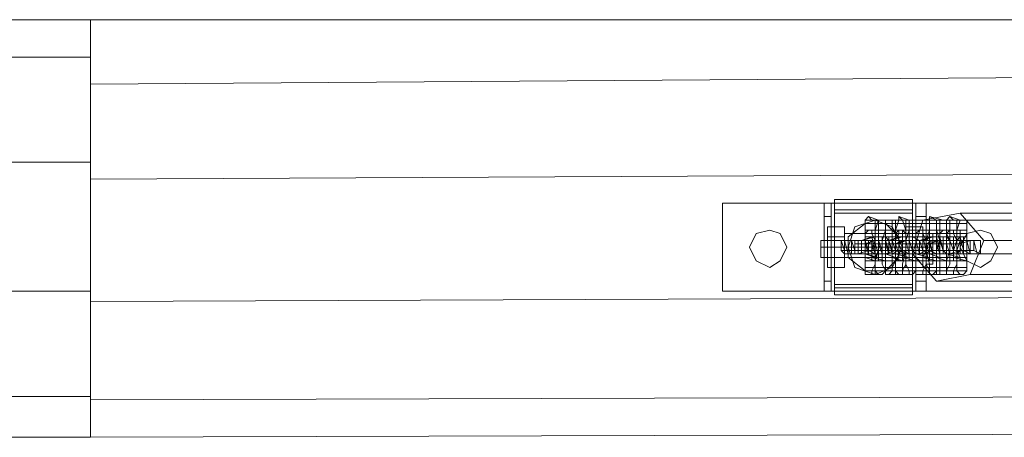
# Model space of a CAD drawing. Units: millimetres. Extents: x 3354 to 11849, y 1286 to 13682.
# Drawn here: x 8211 to 8539, y 5223 to 5362 of the extents above; entities that cross this region are included whole.
import ezdxf

# ---------------------------------------------------------------- set-up
doc = ezdxf.new("R2010")
doc.units = ezdxf.units.MM
for name, color, linetype, lineweight in [('dæk', 251, 'Continuous', 9), ('kæde', 253, 'Continuous', 5), ('matr', 32, 'Continuous', 9), ('ophæng', 252, 'Continuous', 13), ('robinia', 32, 'Continuous', 9)]:
    doc.layers.add(name, color=color, linetype=linetype, lineweight=lineweight)

msp = doc.modelspace()

# ---------------------------------------------------------------- linework, layer by layer
at = {"layer": 'dæk'}
for points in [[(8508.34, 5283.86), (8516.25, 5274.82), (8527.55, 5277.08), (8532.08, 5288.39), (8524.16, 5297.43), (8511.73, 5295.17), (8508.34, 5283.86)], [(8601.04, 5283.86), (8608.95, 5274.82), (8620.25, 5277.08), (8624.78, 5288.39), (8616.86, 5297.43), (8604.43, 5295.17), (8601.04, 5283.86), (8508.34, 5283.86)], [(8604.43, 5295.17), (8511.73, 5295.17), (8508.34, 5283.86), (8601.04, 5283.86)], [(8616.86, 5297.43), (8524.16, 5297.43), (8511.73, 5295.17), (8604.43, 5295.17)], [(8624.78, 5288.39), (8532.08, 5288.39), (8524.16, 5297.43), (8616.86, 5297.43)], [(8620.25, 5277.08), (8527.55, 5277.08), (8532.08, 5288.39), (8624.78, 5288.39)], [(8508.34, 5283.86), (8516.25, 5274.82), (8608.95, 5274.82), (8601.04, 5283.86), (8508.34, 5283.86)], [(8608.95, 5274.82), (8516.25, 5274.82), (8527.55, 5277.08), (8620.25, 5277.08)]]:
    msp.add_lwpolyline(points, close=True, dxfattribs=at)
at = {"layer": 'kæde', "flags": 128}
for points in [[(8492.51, 5288.39), (8492.51, 5291.78), (8492.51, 5295.17), (8493.64, 5296.3)], [(8492.51, 5288.39), (8495.9, 5288.39), (8495.9, 5291.78), (8497.03, 5295.17), (8492.51, 5295.17)], [(8492.51, 5295.17), (8497.03, 5295.17), (8497.03, 5294.04), (8497.03, 5291.78), (8497.03, 5288.39), (8497.03, 5285), (8495.9, 5282.73), (8495.9, 5281.6)], [(8492.51, 5288.39), (8492.51, 5291.78), (8492.51, 5294.04), (8492.51, 5295.17), (8495.9, 5295.17), (8495.9, 5294.04), (8495.9, 5291.78), (8495.9, 5288.39), (8495.9, 5285), (8495.9, 5281.6), (8495.9, 5279.34), (8495.9, 5278.21), (8495.9, 5277.08)], [(8492.51, 5288.39), (8492.51, 5291.78), (8492.51, 5294.04), (8492.51, 5295.17), (8497.03, 5295.17), (8495.9, 5295.17)], [(8499.29, 5295.17), (8497.03, 5295.17), (8493.64, 5296.3), (8494.77, 5295.17), (8495.9, 5295.17), (8495.9, 5291.78), (8495.9, 5288.39)], [(8499.29, 5295.17), (8499.29, 5291.78), (8499.29, 5288.39), (8499.29, 5285), (8494.77, 5285), (8495.9, 5288.39)], [(8499.29, 5295.17), (8495.9, 5295.17)], [(8502.68, 5288.39), (8498.16, 5288.39), (8499.29, 5291.78), (8499.29, 5295.17), (8501.55, 5295.17), (8501.55, 5291.78), (8501.55, 5288.39), (8504.94, 5288.39)], [(8503.81, 5295.17), (8499.29, 5295.17), (8502.68, 5295.17)], [(8501.55, 5295.17), (8504.94, 5295.17), (8506.08, 5291.78), (8506.08, 5288.39), (8506.08, 5285), (8501.55, 5285), (8504.94, 5285), (8504.94, 5281.6), (8501.55, 5281.6), (8499.29, 5281.6)], [(8502.68, 5288.39), (8502.68, 5291.78), (8503.81, 5295.17), (8503.81, 5296.3)], [(8502.68, 5288.39), (8506.08, 5288.39), (8507.21, 5291.78), (8507.21, 5295.17), (8503.81, 5295.17)], [(8502.68, 5288.39), (8502.68, 5291.78), (8502.68, 5295.17), (8503.81, 5295.17), (8504.94, 5295.17)], [(8509.47, 5295.17), (8507.21, 5295.17), (8503.81, 5296.3), (8504.94, 5295.17), (8506.08, 5295.17), (8506.08, 5291.78), (8506.08, 5288.39)], [(8509.47, 5295.17), (8509.47, 5291.78), (8509.47, 5288.39), (8509.47, 5285), (8509.47, 5280.47), (8509.47, 5278.21), (8508.34, 5277.08), (8507.21, 5277.08), (8503.81, 5277.08), (8504.94, 5277.08), (8508.34, 5277.08)], [(8509.47, 5295.17), (8506.08, 5295.17)], [(8509.47, 5288.39), (8509.47, 5291.78), (8509.47, 5295.17), (8510.6, 5295.17), (8511.73, 5295.17), (8512.86, 5295.17), (8512.86, 5291.78), (8512.86, 5288.39)], [(8516.25, 5295.17), (8516.25, 5291.78), (8516.25, 5288.39), (8516.25, 5285), (8516.25, 5280.47), (8516.25, 5278.21), (8515.12, 5277.08), (8513.99, 5277.08), (8509.47, 5277.08), (8511.73, 5277.08), (8515.12, 5277.08)], [(8509.47, 5288.39), (8512.86, 5288.39), (8513.99, 5291.78), (8513.99, 5295.17)], [(8513.99, 5295.17), (8518.51, 5295.17), (8517.38, 5295.17), (8517.38, 5291.78), (8517.38, 5288.39), (8517.38, 5285), (8517.38, 5282.73), (8517.38, 5281.6), (8519.64, 5281.6), (8520.77, 5285), (8520.77, 5288.39), (8519.64, 5290.65), (8519.64, 5291.78), (8518.51, 5291.78), (8517.38, 5290.65), (8517.38, 5288.39), (8517.38, 5285), (8517.38, 5280.47), (8517.38, 5278.21), (8517.38, 5277.08), (8513.99, 5277.08), (8513.99, 5278.21), (8513.99, 5280.47), (8512.86, 5285), (8517.38, 5285), (8513.99, 5285), (8513.99, 5288.39), (8513.99, 5290.65), (8513.99, 5291.78), (8518.51, 5291.78), (8513.99, 5291.78), (8516.25, 5291.78), (8519.64, 5291.78), (8516.25, 5291.78), (8520.77, 5291.78)], [(8516.25, 5295.17), (8512.86, 5295.17)], [(8513.99, 5288.39), (8513.99, 5291.78), (8513.99, 5295.17), (8513.99, 5296.3)], [(8516.25, 5295.17), (8519.64, 5295.17), (8520.77, 5295.17), (8520.77, 5291.78), (8520.77, 5288.39), (8520.77, 5285), (8520.77, 5280.47), (8519.64, 5278.21), (8519.64, 5277.08), (8517.38, 5277.08), (8513.99, 5277.08), (8516.25, 5277.08), (8519.64, 5277.08)], [(8513.99, 5295.17), (8516.25, 5295.17)], [(8516.25, 5295.17), (8516.25, 5291.78), (8517.38, 5288.39)], [(8520.77, 5295.17), (8516.25, 5295.17)], [(8520.77, 5296.3), (8519.64, 5295.17), (8519.64, 5291.78), (8519.64, 5288.39), (8524.16, 5288.39), (8523.03, 5285), (8519.64, 5285), (8519.64, 5288.39), (8523.03, 5288.39), (8526.42, 5288.39), (8526.42, 5285), (8523.03, 5285), (8523.03, 5280.47), (8521.9, 5278.21), (8521.9, 5277.08)], [(8519.64, 5295.17), (8524.16, 5295.17), (8523.03, 5291.78), (8523.03, 5288.39), (8519.64, 5288.39), (8524.16, 5288.39), (8524.16, 5290.65), (8524.16, 5291.78), (8520.77, 5291.78), (8521.9, 5291.78), (8521.9, 5290.65), (8523.03, 5288.39), (8523.03, 5285), (8524.16, 5282.73), (8524.16, 5281.6)], [(8521.9, 5295.17), (8526.42, 5295.17), (8526.42, 5291.78), (8526.42, 5288.39), (8526.42, 5285), (8521.9, 5285), (8523.03, 5288.39), (8523.03, 5291.78), (8523.03, 5295.17), (8521.9, 5295.17), (8520.77, 5296.3), (8524.16, 5295.17), (8526.42, 5295.17)], [(8497.03, 5294.04), (8492.51, 5294.04)], [(8497.03, 5294.04), (8492.51, 5294.04), (8495.9, 5294.04)], [(8499.29, 5294.04), (8495.9, 5294.04)], [(8502.68, 5294.04), (8499.29, 5294.04)], [(8506.08, 5294.04), (8501.55, 5294.04)], [(8507.21, 5294.04), (8502.68, 5294.04)], [(8509.47, 5294.04), (8506.08, 5294.04)], [(8513.99, 5294.04), (8509.47, 5294.04)], [(8516.25, 5294.04), (8512.86, 5294.04)], [(8517.38, 5294.04), (8513.99, 5294.04)], [(8520.77, 5294.04), (8516.25, 5294.04)], [(8524.16, 5294.04), (8519.64, 5294.04)], [(8526.42, 5294.04), (8523.03, 5294.04)], [(8485.73, 5288.39), (8487.99, 5288.39), (8490.25, 5288.39), (8493.64, 5288.39), (8497.03, 5288.39), (8499.29, 5288.39), (8501.55, 5288.39), (8503.81, 5289.52)], [(8495.9, 5289.52), (8497.03, 5289.52), (8498.16, 5289.52), (8499.29, 5289.52), (8500.42, 5288.39), (8499.29, 5288.39), (8498.16, 5288.39), (8497.03, 5288.39), (8492.51, 5288.39), (8491.38, 5288.39), (8490.25, 5288.39), (8489.12, 5288.39), (8487.99, 5288.39), (8489.12, 5288.39), (8490.25, 5288.39), (8491.38, 5288.39), (8495.9, 5289.52), (8495.9, 5285), (8498.16, 5285), (8500.42, 5285), (8502.68, 5285), (8502.68, 5289.52), (8500.42, 5289.52), (8498.16, 5289.52), (8494.77, 5289.52), (8495.9, 5285), (8491.38, 5285), (8490.25, 5285), (8489.12, 5285), (8489.12, 5288.39), (8489.12, 5285), (8489.12, 5288.39), (8489.12, 5285), (8487.99, 5288.39), (8487.99, 5283.86)], [(8499.29, 5289.52), (8499.29, 5285), (8497.03, 5285), (8495.9, 5285), (8491.38, 5285)], [(8494.77, 5289.52), (8491.38, 5288.39)], [(8497.03, 5285), (8497.03, 5282.73), (8497.03, 5281.6), (8498.16, 5281.6), (8499.29, 5281.6), (8499.29, 5285), (8499.29, 5288.39), (8499.29, 5290.65), (8499.29, 5291.78), (8497.03, 5291.78), (8497.03, 5290.65), (8497.03, 5288.39), (8497.03, 5285), (8492.51, 5285), (8492.51, 5280.47), (8492.51, 5278.21), (8492.51, 5277.08), (8497.03, 5277.08), (8495.9, 5278.21), (8495.9, 5280.47), (8495.9, 5285), (8499.29, 5285), (8494.77, 5285), (8494.77, 5282.73), (8494.77, 5281.6), (8499.29, 5281.6), (8494.77, 5282.73), (8499.29, 5282.73)], [(8499.29, 5291.78), (8494.77, 5291.78), (8494.77, 5290.65), (8495.9, 5288.39), (8495.9, 5285), (8492.51, 5285), (8492.51, 5288.39)], [(8492.51, 5288.39), (8492.51, 5290.65), (8493.64, 5291.78)], [(8499.29, 5291.78), (8495.9, 5291.78), (8492.51, 5291.78)], [(8497.03, 5291.78), (8492.51, 5291.78)], [(8492.51, 5291.78), (8492.51, 5290.65), (8492.51, 5288.39)], [(8492.51, 5288.39), (8492.51, 5290.65), (8492.51, 5291.78)], [(8497.03, 5290.65), (8492.51, 5290.65)], [(8497.03, 5290.65), (8492.51, 5290.65), (8495.9, 5290.65)], [(8497.03, 5289.52), (8492.51, 5289.52)], [(8497.03, 5289.52), (8492.51, 5289.52), (8495.9, 5289.52)], [(8493.64, 5291.78), (8494.77, 5291.78)], [(8503.81, 5289.52), (8500.42, 5288.39), (8497.03, 5288.39), (8495.9, 5288.39), (8494.77, 5288.39), (8493.64, 5288.39), (8495.9, 5288.39)], [(8499.29, 5290.65), (8494.77, 5290.65)], [(8499.29, 5289.52), (8494.77, 5289.52)], [(8495.9, 5288.39), (8497.03, 5288.39), (8498.16, 5288.39), (8500.42, 5288.39), (8503.81, 5288.39), (8507.21, 5288.39), (8510.6, 5288.39), (8512.86, 5288.39), (8513.99, 5289.52)], [(8497.03, 5289.52), (8497.03, 5285)], [(8504.94, 5289.52), (8506.08, 5289.52), (8507.21, 5289.52), (8508.34, 5289.52), (8510.6, 5288.39), (8509.47, 5288.39), (8507.21, 5288.39), (8503.81, 5288.39), (8501.55, 5288.39), (8500.42, 5288.39), (8499.29, 5288.39), (8498.16, 5288.39), (8499.29, 5288.39), (8500.42, 5288.39), (8504.94, 5289.52), (8504.94, 5285), (8500.42, 5285), (8501.55, 5285), (8503.81, 5285), (8503.81, 5288.39), (8503.81, 5285), (8507.21, 5285), (8509.47, 5285), (8511.73, 5285), (8512.86, 5285), (8511.73, 5289.52), (8509.47, 5289.52), (8507.21, 5289.52), (8503.81, 5289.52), (8503.81, 5285), (8507.21, 5285), (8507.21, 5288.39), (8508.34, 5285), (8508.34, 5289.52), (8508.34, 5285), (8508.34, 5289.52)], [(8499.29, 5291.78), (8501.55, 5291.78)], [(8502.68, 5290.65), (8499.29, 5290.65)], [(8500.42, 5289.52), (8500.42, 5285), (8499.29, 5288.39), (8499.29, 5285), (8500.42, 5285), (8500.42, 5288.39)], [(8502.68, 5289.52), (8499.29, 5289.52)], [(8506.08, 5288.39), (8501.55, 5288.39), (8501.55, 5285), (8504.94, 5285), (8504.94, 5288.39), (8504.94, 5290.65), (8504.94, 5291.78)], [(8503.81, 5291.78), (8504.94, 5291.78), (8501.55, 5291.78), (8501.55, 5290.65), (8501.55, 5288.39), (8501.55, 5285), (8501.55, 5282.73), (8501.55, 5281.6)], [(8506.08, 5291.78), (8501.55, 5291.78)], [(8504.94, 5290.65), (8501.55, 5290.65)], [(8504.94, 5289.52), (8501.55, 5289.52)], [(8507.21, 5285), (8507.21, 5282.73), (8507.21, 5281.6), (8509.47, 5281.6), (8509.47, 5285), (8509.47, 5288.39), (8509.47, 5290.65), (8509.47, 5291.78), (8507.21, 5291.78), (8507.21, 5290.65), (8507.21, 5288.39), (8507.21, 5285), (8502.68, 5285), (8502.68, 5280.47), (8502.68, 5278.21), (8503.81, 5277.08), (8507.21, 5277.08), (8507.21, 5278.21), (8506.08, 5280.47), (8506.08, 5285), (8509.47, 5285), (8506.08, 5285), (8509.47, 5285), (8506.08, 5285), (8502.68, 5285), (8502.68, 5288.39), (8503.81, 5290.65), (8503.81, 5291.78), (8507.21, 5291.78), (8502.68, 5291.78)], [(8503.81, 5289.52), (8502.68, 5289.52)], [(8507.21, 5289.52), (8502.68, 5289.52)], [(8507.21, 5291.78), (8503.81, 5291.78), (8504.94, 5291.78)], [(8507.21, 5290.65), (8503.81, 5290.65)], [(8509.47, 5291.78), (8504.94, 5291.78), (8506.08, 5290.65), (8506.08, 5288.39)], [(8511.73, 5283.86), (8511.73, 5288.39), (8511.73, 5285), (8511.73, 5288.39), (8509.47, 5288.39), (8508.34, 5288.39), (8508.34, 5285), (8508.34, 5288.39), (8508.34, 5285), (8509.47, 5285), (8511.73, 5285), (8515.12, 5285), (8515.12, 5289.52), (8515.12, 5285), (8511.73, 5283.86), (8509.47, 5283.86), (8507.21, 5283.86), (8507.21, 5288.39), (8509.47, 5288.39), (8511.73, 5288.39), (8515.12, 5288.39), (8515.12, 5285), (8518.51, 5285), (8520.77, 5285), (8521.9, 5285), (8523.03, 5285), (8523.03, 5289.52), (8521.9, 5289.52), (8520.77, 5289.52), (8517.38, 5289.52), (8515.12, 5289.52), (8511.73, 5288.39), (8511.73, 5285), (8508.34, 5285), (8506.08, 5285), (8504.94, 5285), (8507.21, 5283.86), (8507.21, 5288.39), (8507.21, 5283.86)], [(8509.47, 5291.78), (8506.08, 5291.78)], [(8509.47, 5290.65), (8506.08, 5290.65)], [(8509.47, 5289.52), (8506.08, 5289.52)], [(8506.08, 5289.52), (8506.08, 5285)], [(8513.99, 5285), (8513.99, 5282.73), (8513.99, 5281.6), (8515.12, 5281.6), (8516.25, 5281.6), (8516.25, 5285), (8516.25, 5288.39), (8516.25, 5290.65), (8516.25, 5291.78), (8513.99, 5291.78), (8513.99, 5290.65), (8513.99, 5288.39), (8513.99, 5285), (8509.47, 5285), (8509.47, 5280.47), (8509.47, 5278.21), (8509.47, 5277.08), (8513.99, 5277.08), (8513.99, 5278.21), (8512.86, 5280.47), (8512.86, 5285), (8516.25, 5285), (8512.86, 5285), (8516.25, 5285), (8512.86, 5285), (8509.47, 5285), (8509.47, 5288.39), (8509.47, 5290.65), (8510.6, 5291.78), (8513.99, 5291.78), (8510.6, 5291.78), (8511.73, 5291.78), (8516.25, 5291.78), (8511.73, 5291.78), (8516.25, 5291.78), (8512.86, 5291.78), (8509.47, 5291.78)], [(8513.99, 5290.65), (8509.47, 5290.65)], [(8509.47, 5288.39), (8509.47, 5285), (8509.47, 5289.52)], [(8513.99, 5289.52), (8509.47, 5289.52)], [(8518.51, 5285), (8519.64, 5285), (8520.77, 5285), (8520.77, 5288.39), (8519.64, 5289.52), (8519.64, 5285), (8518.51, 5285), (8517.38, 5285), (8515.12, 5285), (8511.73, 5285), (8510.6, 5288.39)], [(8519.64, 5288.39), (8519.64, 5285), (8519.64, 5289.52), (8518.51, 5289.52), (8517.38, 5289.52), (8515.12, 5289.52), (8510.6, 5288.39)], [(8511.73, 5291.78), (8511.73, 5290.65), (8512.86, 5288.39)], [(8516.25, 5290.65), (8511.73, 5290.65)], [(8513.99, 5289.52), (8511.73, 5289.52)], [(8512.86, 5288.39), (8512.86, 5285), (8511.73, 5289.52), (8511.73, 5285)], [(8516.25, 5289.52), (8512.86, 5289.52)], [(8517.38, 5291.78), (8513.99, 5291.78)], [(8517.38, 5290.65), (8513.99, 5290.65)], [(8517.38, 5289.52), (8513.99, 5289.52)], [(8523.03, 5288.39), (8523.03, 5285), (8523.03, 5289.52), (8525.29, 5289.52), (8524.16, 5289.52), (8523.03, 5288.39), (8520.77, 5288.39), (8518.51, 5288.39), (8515.12, 5288.39)], [(8519.64, 5291.78), (8516.25, 5291.78), (8516.25, 5290.65), (8516.25, 5288.39), (8516.25, 5285)], [(8519.64, 5290.65), (8516.25, 5290.65)], [(8520.77, 5289.52), (8516.25, 5289.52)], [(8516.25, 5289.52), (8517.38, 5285)], [(8518.51, 5289.52), (8518.51, 5285)], [(8519.64, 5291.78), (8523.03, 5291.78), (8526.42, 5291.78), (8521.9, 5291.78), (8526.42, 5291.78), (8526.42, 5290.65), (8526.42, 5288.39), (8523.03, 5288.39), (8523.03, 5285), (8519.64, 5285), (8519.64, 5280.47), (8519.64, 5278.21), (8519.64, 5277.08), (8524.16, 5277.08), (8523.03, 5278.21), (8523.03, 5280.47), (8523.03, 5285), (8526.42, 5285), (8521.9, 5285), (8521.9, 5282.73), (8521.9, 5281.6), (8526.42, 5281.6), (8521.9, 5282.73), (8526.42, 5282.73)], [(8525.29, 5277.08), (8521.9, 5277.08), (8519.64, 5277.08), (8524.16, 5277.08), (8525.29, 5277.08), (8526.42, 5278.21), (8526.42, 5280.47), (8526.42, 5285), (8526.42, 5281.6), (8525.29, 5281.6), (8524.16, 5281.6), (8519.64, 5281.6), (8519.64, 5282.73), (8519.64, 5285), (8519.64, 5288.39), (8519.64, 5290.65), (8520.77, 5291.78), (8524.16, 5291.78), (8526.42, 5291.78), (8521.9, 5291.78)], [(8524.16, 5290.65), (8519.64, 5290.65)], [(8524.16, 5289.52), (8519.64, 5289.52)], [(8521.9, 5289.52), (8521.9, 5285), (8520.77, 5288.39), (8520.77, 5285), (8520.77, 5289.52)], [(8526.42, 5290.65), (8521.9, 5290.65)], [(8526.42, 5289.52), (8521.9, 5289.52)], [(8525.29, 5289.52), (8525.29, 5285), (8524.16, 5289.52)], [(8485.73, 5288.39), (8484.6, 5288.39), (8484.6, 5285), (8485.73, 5283.86), (8486.86, 5283.86), (8487.99, 5283.86), (8490.25, 5283.86), (8493.64, 5285), (8492.51, 5288.39)], [(8491.38, 5285), (8491.38, 5288.39), (8489.12, 5288.39), (8486.86, 5288.39), (8484.6, 5288.39), (8485.73, 5285)], [(8485.73, 5288.39), (8486.86, 5283.86)], [(8486.86, 5288.39), (8486.86, 5285)], [(8499.29, 5288.39), (8495.9, 5288.39), (8492.51, 5287.26), (8491.38, 5287.26), (8490.25, 5287.26), (8489.12, 5287.26), (8491.38, 5287.26)], [(8489.12, 5288.39), (8489.12, 5285), (8490.25, 5285), (8491.38, 5285), (8493.64, 5285), (8497.03, 5285)], [(8489.12, 5287.26), (8489.12, 5283.86), (8491.38, 5283.86), (8492.51, 5283.86), (8493.64, 5283.86), (8497.03, 5283.86), (8499.29, 5283.86)], [(8490.25, 5288.39), (8490.25, 5285)], [(8490.25, 5288.39), (8490.25, 5283.86)], [(8490.25, 5287.26), (8490.25, 5283.86)], [(8491.38, 5283.86), (8491.38, 5287.26), (8492.51, 5287.26), (8493.64, 5287.26), (8495.9, 5287.26), (8499.29, 5287.26), (8502.68, 5287.26), (8506.08, 5288.39), (8508.34, 5288.39), (8509.47, 5288.39)], [(8495.9, 5288.39), (8492.51, 5288.39)], [(8497.03, 5281.6), (8492.51, 5281.6), (8492.51, 5282.73), (8492.51, 5285), (8492.51, 5288.39)], [(8492.51, 5277.08), (8492.51, 5278.21), (8492.51, 5279.34), (8492.51, 5281.6), (8492.51, 5285), (8492.51, 5288.39)], [(8495.9, 5281.6), (8495.9, 5282.73), (8495.9, 5285), (8495.9, 5288.39), (8492.51, 5288.39)], [(8492.51, 5283.86), (8492.51, 5287.26), (8493.64, 5283.86)], [(8500.42, 5288.39), (8501.55, 5288.39), (8502.68, 5288.39), (8503.81, 5288.39), (8506.08, 5288.39), (8504.94, 5288.39), (8502.68, 5287.26), (8499.29, 5287.26), (8497.03, 5287.26), (8495.9, 5287.26), (8494.77, 5287.26), (8493.64, 5287.26), (8494.77, 5288.39), (8495.9, 5288.39), (8500.42, 5288.39), (8500.42, 5283.86), (8495.9, 5283.86), (8497.03, 5283.86), (8499.29, 5283.86), (8499.29, 5287.26), (8499.29, 5283.86), (8502.68, 5285), (8504.94, 5285), (8507.21, 5285), (8508.34, 5285), (8507.21, 5288.39), (8504.94, 5288.39), (8502.68, 5288.39), (8499.29, 5288.39), (8499.29, 5283.86), (8502.68, 5283.86), (8502.68, 5287.26), (8503.81, 5283.86), (8499.29, 5283.86), (8495.9, 5283.86), (8493.64, 5283.86), (8494.77, 5283.86), (8495.9, 5283.86), (8495.9, 5288.39), (8495.9, 5283.86), (8495.9, 5288.39), (8495.9, 5283.86), (8495.9, 5287.26), (8497.03, 5283.86), (8495.9, 5287.26)], [(8493.64, 5288.39), (8493.64, 5285), (8497.03, 5285)], [(8493.64, 5288.39), (8493.64, 5285), (8495.9, 5283.86), (8497.03, 5283.86), (8498.16, 5283.86), (8501.55, 5283.86), (8503.81, 5285)], [(8494.77, 5288.39), (8494.77, 5283.86)], [(8495.9, 5288.39), (8495.9, 5285), (8495.9, 5280.47), (8494.77, 5278.21), (8494.77, 5277.08)], [(8494.77, 5288.39), (8494.77, 5285)], [(8495.9, 5288.39), (8495.9, 5285)], [(8497.03, 5285), (8498.16, 5285), (8499.29, 5285), (8500.42, 5285), (8499.29, 5288.39)], [(8501.55, 5288.39), (8502.68, 5285), (8503.81, 5285), (8502.68, 5285), (8500.42, 5285), (8497.03, 5285)], [(8498.16, 5283.86), (8498.16, 5288.39), (8498.16, 5285), (8497.03, 5288.39), (8497.03, 5283.86)], [(8497.03, 5287.26), (8498.16, 5283.86)], [(8498.16, 5288.39), (8498.16, 5285)], [(8498.16, 5285), (8498.16, 5288.39), (8502.68, 5288.39)], [(8509.47, 5288.39), (8506.08, 5288.39), (8503.81, 5287.26), (8501.55, 5287.26), (8500.42, 5287.26), (8499.29, 5287.26), (8501.55, 5287.26)], [(8499.29, 5288.39), (8500.42, 5285)], [(8501.55, 5283.86), (8500.42, 5288.39), (8500.42, 5285), (8499.29, 5288.39), (8499.29, 5285)], [(8499.29, 5287.26), (8500.42, 5283.86), (8500.42, 5287.26)], [(8502.68, 5283.86), (8502.68, 5287.26), (8503.81, 5283.86), (8503.81, 5288.39), (8503.81, 5285), (8501.55, 5283.86), (8500.42, 5283.86)], [(8500.42, 5288.39), (8501.55, 5285)], [(8506.08, 5287.26), (8506.08, 5283.86), (8503.81, 5283.86), (8501.55, 5283.86), (8500.42, 5283.86), (8501.55, 5283.86), (8502.68, 5283.86), (8504.94, 5283.86), (8507.21, 5283.86), (8509.47, 5283.86)], [(8501.55, 5288.39), (8501.55, 5283.86)], [(8501.55, 5288.39), (8502.68, 5285)], [(8501.55, 5283.86), (8501.55, 5287.26), (8502.68, 5287.26), (8503.81, 5287.26), (8507.21, 5287.26), (8509.47, 5287.26), (8513.99, 5287.26)], [(8502.68, 5285), (8502.68, 5288.39), (8502.68, 5283.86), (8504.94, 5283.86), (8506.08, 5283.86)], [(8506.08, 5288.39), (8502.68, 5288.39)], [(8507.21, 5281.6), (8503.81, 5281.6), (8502.68, 5282.73), (8502.68, 5285), (8502.68, 5288.39)], [(8502.68, 5288.39), (8502.68, 5285), (8502.68, 5282.73), (8502.68, 5281.6)], [(8502.68, 5287.26), (8502.68, 5283.86)], [(8506.08, 5288.39), (8506.08, 5283.86), (8503.81, 5285)], [(8503.81, 5283.86), (8506.08, 5283.86), (8508.34, 5283.86), (8509.47, 5283.86), (8508.34, 5285), (8507.21, 5288.39), (8507.21, 5285)], [(8510.6, 5288.39), (8511.73, 5288.39), (8513.99, 5288.39), (8516.25, 5288.39), (8515.12, 5288.39), (8512.86, 5287.26), (8509.47, 5287.26), (8507.21, 5287.26), (8506.08, 5287.26), (8503.81, 5287.26), (8504.94, 5288.39), (8506.08, 5288.39), (8510.6, 5288.39), (8510.6, 5283.86), (8512.86, 5285), (8515.12, 5285), (8517.38, 5285), (8518.51, 5285), (8517.38, 5288.39), (8515.12, 5288.39), (8512.86, 5288.39), (8509.47, 5288.39), (8510.6, 5283.86), (8507.21, 5283.86), (8504.94, 5283.86), (8503.81, 5283.86), (8503.81, 5287.26), (8504.94, 5283.86), (8504.94, 5288.39)], [(8503.81, 5287.26), (8503.81, 5283.86)], [(8504.94, 5283.86), (8503.81, 5287.26), (8503.81, 5283.86), (8506.08, 5283.86)], [(8504.94, 5285), (8504.94, 5288.39), (8504.94, 5283.86)], [(8506.08, 5288.39), (8506.08, 5285), (8506.08, 5280.47), (8504.94, 5278.21), (8504.94, 5277.08)], [(8510.6, 5285), (8509.47, 5285), (8507.21, 5285), (8507.21, 5288.39), (8508.34, 5285), (8506.08, 5285), (8504.94, 5285)], [(8504.94, 5288.39), (8507.21, 5288.39)], [(8510.6, 5288.39), (8508.34, 5288.39), (8506.08, 5288.39), (8504.94, 5288.39)], [(8515.12, 5285), (8515.12, 5288.39), (8515.12, 5283.86), (8513.99, 5288.39), (8513.99, 5285), (8512.86, 5283.86), (8510.6, 5283.86), (8506.08, 5283.86)], [(8506.08, 5288.39), (8506.08, 5285)], [(8509.47, 5288.39), (8507.21, 5288.39)], [(8508.34, 5288.39), (8508.34, 5283.86)], [(8510.6, 5288.39), (8510.6, 5285), (8508.34, 5285), (8508.34, 5288.39)], [(8508.34, 5288.39), (8510.6, 5288.39), (8512.86, 5288.39), (8513.99, 5288.39), (8518.51, 5288.39), (8519.64, 5288.39), (8520.77, 5288.39), (8520.77, 5285), (8519.64, 5285)], [(8508.34, 5285), (8510.6, 5285), (8510.6, 5288.39)], [(8508.34, 5287.26), (8508.34, 5283.86)], [(8509.47, 5283.86), (8513.99, 5283.86), (8516.25, 5283.86), (8518.51, 5283.86), (8519.64, 5283.86), (8518.51, 5285), (8517.38, 5288.39), (8517.38, 5285)], [(8509.47, 5283.86), (8509.47, 5288.39), (8509.47, 5285)], [(8512.86, 5288.39), (8509.47, 5288.39)], [(8513.99, 5281.6), (8510.6, 5281.6), (8509.47, 5282.73), (8509.47, 5285), (8509.47, 5288.39)], [(8510.6, 5287.26), (8512.86, 5287.26), (8515.12, 5287.26), (8517.38, 5287.26), (8520.77, 5287.26), (8524.16, 5287.26), (8527.55, 5288.39), (8528.69, 5288.39), (8530.95, 5288.39)], [(8517.38, 5283.86), (8517.38, 5288.39), (8513.99, 5287.26), (8511.73, 5287.26), (8510.6, 5287.26)], [(8518.51, 5285), (8513.99, 5285), (8512.86, 5285), (8511.73, 5285), (8510.6, 5285), (8510.6, 5288.39), (8511.73, 5285)], [(8511.73, 5288.39), (8511.73, 5283.86)], [(8512.86, 5288.39), (8512.86, 5285), (8512.86, 5280.47), (8511.73, 5278.21), (8511.73, 5277.08)], [(8511.73, 5287.26), (8511.73, 5283.86)], [(8512.86, 5285), (8512.86, 5288.39), (8512.86, 5283.86)], [(8512.86, 5285), (8513.99, 5288.39)], [(8512.86, 5288.39), (8512.86, 5285)], [(8512.86, 5287.26), (8512.86, 5283.86), (8513.99, 5283.86), (8515.12, 5283.86), (8517.38, 5283.86), (8520.77, 5283.86), (8524.16, 5283.86)], [(8516.25, 5288.39), (8516.25, 5283.86), (8513.99, 5285)], [(8513.99, 5287.26), (8516.25, 5288.39), (8518.51, 5288.39), (8519.64, 5288.39)], [(8516.25, 5288.39), (8516.25, 5283.86), (8516.25, 5287.26), (8513.99, 5287.26), (8515.12, 5287.26), (8515.12, 5288.39), (8517.38, 5288.39), (8520.77, 5288.39), (8524.16, 5288.39), (8526.42, 5288.39), (8527.55, 5288.39), (8528.69, 5288.39)], [(8513.99, 5288.39), (8513.99, 5285)], [(8513.99, 5287.26), (8515.12, 5283.86), (8516.25, 5283.86)], [(8516.25, 5288.39), (8520.77, 5288.39), (8517.38, 5288.39), (8516.25, 5285)], [(8516.25, 5287.26), (8516.25, 5283.86), (8517.38, 5283.86), (8518.51, 5283.86), (8520.77, 5283.86), (8524.16, 5283.86)], [(8519.64, 5288.39), (8517.38, 5288.39)], [(8526.42, 5288.39), (8525.29, 5288.39), (8525.29, 5285), (8524.16, 5285), (8523.03, 5283.86), (8520.77, 5283.86), (8517.38, 5283.86), (8517.38, 5288.39), (8520.77, 5288.39), (8523.03, 5288.39), (8524.16, 5288.39), (8525.29, 5288.39)], [(8518.51, 5288.39), (8518.51, 5283.86)], [(8518.51, 5287.26), (8518.51, 5283.86)], [(8519.64, 5287.26), (8524.16, 5287.26), (8525.29, 5288.39), (8526.42, 5288.39), (8527.55, 5283.86), (8525.29, 5285), (8525.29, 5288.39), (8525.29, 5283.86)], [(8524.16, 5283.86), (8527.55, 5283.86), (8529.82, 5283.86), (8530.95, 5283.86), (8528.69, 5285), (8527.55, 5285), (8526.42, 5285), (8524.16, 5285), (8520.77, 5283.86), (8520.77, 5287.26)], [(8523.03, 5288.39), (8523.03, 5283.86)], [(8524.16, 5283.86), (8525.29, 5283.86), (8526.42, 5283.86), (8527.55, 5283.86), (8527.55, 5288.39), (8527.55, 5285)], [(8524.16, 5288.39), (8524.16, 5283.86)], [(8526.42, 5288.39), (8526.42, 5285)], [(8530.95, 5288.39), (8528.69, 5288.39)], [(8528.69, 5288.39), (8529.82, 5283.86)], [(8491.38, 5285), (8489.12, 5285), (8486.86, 5285), (8485.73, 5285), (8484.6, 5285)], [(8495.9, 5283.86), (8493.64, 5283.86), (8491.38, 5283.86), (8490.25, 5283.86), (8489.12, 5283.86)], [(8495.9, 5285), (8499.29, 5285), (8499.29, 5280.47), (8499.29, 5278.21), (8498.16, 5277.08), (8497.03, 5277.08), (8492.51, 5277.08), (8494.77, 5277.08), (8498.16, 5277.08)], [(8492.51, 5282.73), (8497.03, 5282.73), (8492.51, 5283.86)], [(8495.9, 5282.73), (8492.51, 5283.86)], [(8492.51, 5282.73), (8495.9, 5281.6), (8492.51, 5281.6)], [(8500.42, 5285), (8498.16, 5285), (8495.9, 5285), (8494.77, 5285), (8493.64, 5285)], [(8504.94, 5281.6), (8502.68, 5281.6), (8499.29, 5281.6), (8499.29, 5282.73), (8499.29, 5285)], [(8500.42, 5277.08), (8501.55, 5278.21), (8501.55, 5280.47), (8501.55, 5285), (8506.08, 5285), (8504.94, 5280.47), (8504.94, 5278.21), (8504.94, 5277.08), (8502.68, 5277.08), (8499.29, 5277.08), (8500.42, 5277.08), (8504.94, 5277.08)], [(8499.29, 5282.73), (8502.68, 5282.73), (8499.29, 5283.86)], [(8500.42, 5285), (8503.81, 5285), (8508.34, 5285), (8510.6, 5285), (8512.86, 5285), (8513.99, 5285), (8512.86, 5285)], [(8504.94, 5282.73), (8501.55, 5282.73), (8504.94, 5281.6), (8501.55, 5281.6), (8506.08, 5281.6)], [(8506.08, 5285), (8504.94, 5282.73), (8504.94, 5281.6), (8509.47, 5281.6), (8504.94, 5281.6), (8503.81, 5281.6), (8507.21, 5281.6), (8502.68, 5281.6), (8506.08, 5281.6), (8509.47, 5281.6), (8504.94, 5282.73)], [(8502.68, 5282.73), (8507.21, 5282.73), (8502.68, 5283.86)], [(8506.08, 5283.86), (8507.21, 5283.86), (8509.47, 5283.86), (8512.86, 5283.86)], [(8509.47, 5282.73), (8506.08, 5282.73)], [(8509.47, 5282.73), (8513.99, 5282.73), (8509.47, 5283.86)], [(8515.12, 5281.6), (8511.73, 5281.6), (8510.6, 5281.6), (8513.99, 5281.6), (8509.47, 5281.6), (8512.86, 5281.6), (8516.25, 5281.6), (8511.73, 5282.73), (8516.25, 5282.73)], [(8512.86, 5285), (8511.73, 5282.73), (8511.73, 5281.6), (8516.25, 5281.6)], [(8512.86, 5283.86), (8515.12, 5283.86), (8516.25, 5283.86)], [(8513.99, 5281.6), (8513.99, 5282.73), (8513.99, 5285)], [(8513.99, 5282.73), (8517.38, 5282.73), (8513.99, 5283.86)], [(8515.12, 5285), (8518.51, 5285)], [(8516.25, 5285), (8516.25, 5280.47), (8516.25, 5278.21), (8516.25, 5277.08)], [(8516.25, 5285), (8516.25, 5282.73), (8516.25, 5281.6)], [(8519.64, 5282.73), (8516.25, 5282.73), (8519.64, 5281.6), (8516.25, 5281.6), (8520.77, 5281.6)], [(8518.51, 5285), (8521.9, 5285), (8523.03, 5285), (8525.29, 5285), (8523.03, 5285)], [(8519.64, 5282.73), (8524.16, 5282.73), (8519.64, 5283.86)], [(8498.16, 5281.6), (8494.77, 5281.6), (8492.51, 5281.6)], [(8499.29, 5281.6), (8495.9, 5281.6), (8492.51, 5281.6)], [(8495.9, 5279.34), (8492.51, 5279.34)], [(8499.29, 5279.34), (8494.77, 5279.34)], [(8502.68, 5281.6), (8498.16, 5281.6)], [(8502.68, 5279.34), (8498.16, 5279.34)], [(8504.94, 5279.34), (8501.55, 5279.34)], [(8509.47, 5279.34), (8506.08, 5279.34), (8502.68, 5279.34)], [(8512.86, 5279.34), (8509.47, 5279.34)], [(8516.25, 5279.34), (8511.73, 5279.34)], [(8519.64, 5281.6), (8516.25, 5281.6), (8513.99, 5281.6)], [(8517.38, 5279.34), (8513.99, 5279.34)], [(8519.64, 5279.34), (8516.25, 5279.34)], [(8525.29, 5281.6), (8521.9, 5281.6), (8519.64, 5281.6)], [(8526.42, 5281.6), (8523.03, 5281.6), (8519.64, 5281.6)], [(8523.03, 5279.34), (8519.64, 5279.34)], [(8526.42, 5279.34), (8521.9, 5279.34)], [(8497.03, 5278.21), (8492.51, 5278.21)], [(8499.29, 5278.21), (8494.77, 5278.21)], [(8502.68, 5278.21), (8499.29, 5278.21)], [(8504.94, 5278.21), (8501.55, 5278.21)], [(8507.21, 5278.21), (8502.68, 5278.21)], [(8509.47, 5278.21), (8504.94, 5278.21)], [(8513.99, 5278.21), (8509.47, 5278.21)], [(8516.25, 5278.21), (8511.73, 5278.21)], [(8517.38, 5278.21), (8513.99, 5278.21)], [(8519.64, 5278.21), (8516.25, 5278.21)], [(8524.16, 5278.21), (8519.64, 5278.21)], [(8526.42, 5278.21), (8521.9, 5278.21)]]:
    msp.add_lwpolyline(points, dxfattribs=at)
for points in [[(8492.51, 5295.17), (8495.9, 5295.17)], [(8494.77, 5295.17), (8499.29, 5295.17)], [(8501.55, 5295.17), (8504.94, 5295.17)], [(8504.94, 5295.17), (8509.47, 5295.17)], [(8510.6, 5295.17), (8513.99, 5295.17)], [(8511.73, 5295.17), (8516.25, 5295.17)], [(8516.25, 5295.17), (8519.64, 5295.17), (8518.51, 5295.17), (8513.99, 5296.3)], [(8521.9, 5295.17), (8526.42, 5295.17)], [(8495.9, 5291.78), (8495.9, 5290.65), (8495.9, 5288.39), (8492.51, 5288.39), (8492.51, 5285), (8495.9, 5285), (8492.51, 5285), (8492.51, 5288.39), (8492.51, 5285), (8497.03, 5285), (8492.51, 5285), (8495.9, 5285), (8492.51, 5285), (8492.51, 5281.6), (8492.51, 5279.34), (8492.51, 5278.21), (8492.51, 5277.08), (8495.9, 5277.08), (8495.9, 5278.21), (8495.9, 5279.34), (8495.9, 5281.6), (8497.03, 5285), (8497.03, 5288.39), (8497.03, 5290.65), (8497.03, 5291.78)], [(8492.51, 5291.78), (8497.03, 5291.78)], [(8492.51, 5291.78), (8495.9, 5291.78)], [(8492.51, 5291.78), (8495.9, 5291.78)], [(8493.64, 5291.78), (8497.03, 5291.78)], [(8494.77, 5291.78), (8499.29, 5291.78)], [(8502.68, 5285), (8502.68, 5280.47), (8502.68, 5278.21), (8502.68, 5277.08), (8499.29, 5277.08), (8499.29, 5278.21), (8498.16, 5280.47), (8498.16, 5285), (8502.68, 5285), (8499.29, 5285), (8499.29, 5288.39), (8499.29, 5290.65), (8499.29, 5291.78), (8502.68, 5291.78), (8499.29, 5291.78), (8503.81, 5291.78), (8502.68, 5290.65), (8502.68, 5288.39)], [(8498.16, 5285), (8498.16, 5289.52)], [(8499.29, 5285), (8499.29, 5289.52)], [(8501.55, 5291.78), (8504.94, 5291.78)], [(8502.68, 5285), (8502.68, 5289.52)], [(8503.81, 5285), (8503.81, 5289.52)], [(8504.94, 5291.78), (8509.47, 5291.78)], [(8507.21, 5285), (8507.21, 5289.52)], [(8513.99, 5285), (8513.99, 5289.52)], [(8518.51, 5285), (8517.38, 5289.52)], [(8485.73, 5283.86), (8485.73, 5288.39)], [(8490.25, 5285), (8490.25, 5288.39)], [(8491.38, 5285), (8491.38, 5288.39)], [(8491.38, 5285), (8491.38, 5288.39)], [(8491.38, 5283.86), (8491.38, 5287.26)], [(8492.51, 5288.39), (8497.03, 5288.39)], [(8492.51, 5288.39), (8497.03, 5288.39)], [(8492.51, 5288.39), (8497.03, 5288.39)], [(8493.64, 5283.86), (8493.64, 5287.26)], [(8493.64, 5283.86), (8493.64, 5287.26)], [(8495.9, 5283.86), (8494.77, 5287.26)], [(8495.9, 5288.39), (8499.29, 5288.39)], [(8495.9, 5283.86), (8495.9, 5288.39)], [(8497.03, 5285), (8497.03, 5288.39)], [(8497.03, 5285), (8497.03, 5288.39)], [(8498.16, 5285), (8498.16, 5288.39)], [(8499.29, 5288.39), (8502.68, 5288.39)], [(8500.42, 5285), (8500.42, 5288.39)], [(8500.42, 5285), (8500.42, 5288.39)], [(8501.55, 5283.86), (8501.55, 5287.26)], [(8502.68, 5288.39), (8507.21, 5288.39)], [(8503.81, 5285), (8503.81, 5288.39)], [(8504.94, 5285), (8504.94, 5288.39)], [(8506.08, 5283.86), (8506.08, 5288.39)], [(8506.08, 5288.39), (8506.08, 5283.86), (8506.08, 5288.39), (8507.21, 5283.86)], [(8506.08, 5288.39), (8509.47, 5288.39)], [(8506.08, 5288.39), (8506.08, 5285)], [(8506.08, 5283.86), (8506.08, 5287.26)], [(8507.21, 5283.86), (8507.21, 5287.26)], [(8509.47, 5283.86), (8509.47, 5288.39)], [(8509.47, 5288.39), (8513.99, 5288.39)], [(8509.47, 5283.86), (8509.47, 5287.26)], [(8510.6, 5285), (8510.6, 5288.39)], [(8512.86, 5283.86), (8512.86, 5287.26), (8513.99, 5283.86), (8513.99, 5287.26), (8515.12, 5283.86), (8516.25, 5283.86), (8517.38, 5283.86), (8520.77, 5283.86), (8520.77, 5288.39), (8520.77, 5283.86), (8519.64, 5287.26), (8518.51, 5287.26), (8517.38, 5287.26), (8516.25, 5287.26), (8517.38, 5283.86), (8517.38, 5288.39), (8517.38, 5283.86), (8513.99, 5283.86), (8511.73, 5283.86), (8510.6, 5283.86)], [(8510.6, 5285), (8510.6, 5288.39)], [(8510.6, 5283.86), (8510.6, 5287.26)], [(8512.86, 5288.39), (8516.25, 5288.39)], [(8512.86, 5288.39), (8512.86, 5285)], [(8512.86, 5283.86), (8512.86, 5287.26)], [(8513.99, 5285), (8513.99, 5288.39)], [(8513.99, 5288.39), (8517.38, 5288.39)], [(8513.99, 5288.39), (8517.38, 5288.39)], [(8513.99, 5283.86), (8513.99, 5287.26)], [(8515.12, 5283.86), (8515.12, 5287.26)], [(8516.25, 5283.86), (8516.25, 5288.39)], [(8517.38, 5283.86), (8517.38, 5287.26)], [(8518.51, 5285), (8518.51, 5288.39)], [(8518.51, 5285), (8518.51, 5288.39)], [(8519.64, 5283.86), (8519.64, 5288.39)], [(8524.16, 5285), (8524.16, 5288.39)], [(8524.16, 5283.86), (8524.16, 5287.26)], [(8524.16, 5283.86), (8524.16, 5287.26)], [(8526.42, 5283.86), (8526.42, 5288.39)], [(8528.69, 5285), (8528.69, 5288.39)], [(8530.95, 5283.86), (8530.95, 5288.39)], [(8492.51, 5281.6), (8492.51, 5282.73), (8492.51, 5285), (8492.51, 5282.73)], [(8492.51, 5282.73), (8495.9, 5282.73)], [(8498.16, 5285), (8500.42, 5285), (8499.29, 5285)], [(8516.25, 5285), (8520.77, 5285)], [(8516.25, 5285), (8520.77, 5285)], [(8492.51, 5281.6), (8497.03, 5281.6)], [(8492.51, 5281.6), (8495.9, 5281.6)], [(8492.51, 5281.6), (8495.9, 5281.6)], [(8492.51, 5281.6), (8495.9, 5281.6)], [(8492.51, 5279.34), (8495.9, 5279.34)], [(8499.29, 5281.6), (8502.68, 5281.6)], [(8513.99, 5281.6), (8517.38, 5281.6)], [(8513.99, 5281.6), (8517.38, 5281.6)], [(8519.64, 5281.6), (8524.16, 5281.6)], [(8492.51, 5278.21), (8495.9, 5278.21)], [(8492.51, 5277.08), (8495.9, 5277.08)]]:
    msp.add_lwpolyline(points, close=True, dxfattribs=at)
at = {"layer": 'matr', "flags": 128}
for points in [[(7834.57, 5314.39), (8234.76, 5314.39), (8234.76, 5349.43), (8234.76, 5361.87), (7834.57, 5361.87), (7534.99, 5361.87), (7534.99, 5349.43)], [(8234.76, 5361.87), (8234.76, 5349.43), (7834.57, 5349.43), (7834.57, 5361.87), (7834.57, 5222.82), (7834.57, 5236.38), (7834.57, 5271.43), (7834.57, 5314.39), (7834.57, 5349.43)], [(7834.57, 5271.43), (8234.76, 5271.43), (8234.76, 5314.39), (8234.76, 5349.43), (7534.99, 5349.43), (7534.99, 5314.39)], [(7834.57, 5236.38), (8234.76, 5236.38), (8234.76, 5271.43), (8234.76, 5314.39), (7534.99, 5314.39), (7534.99, 5271.43)], [(8234.76, 5222.82), (8234.76, 5236.38), (7534.99, 5236.38)]]:
    msp.add_lwpolyline(points, dxfattribs=at)
msp.add_lwpolyline([(7534.99, 5236.38), (7534.99, 5222.82), (7834.57, 5222.82), (8234.76, 5222.82), (8234.76, 5236.38), (8234.76, 5271.43), (7534.99, 5271.43)], close=True, dxfattribs=at)
at = {"layer": 'ophæng', "flags": 128}
for points in [[(8508.34, 5301.95), (8482.34, 5301.95), (8482.34, 5270.3), (8508.34, 5270.3), (8508.34, 5272.56), (8482.34, 5272.56), (8482.34, 5298.56), (8508.34, 5298.56)], [(8508.34, 5298.56), (8508.34, 5272.56), (8482.34, 5272.56), (8482.34, 5270.3), (8508.34, 5270.3), (8508.34, 5301.95), (8482.34, 5301.95), (8482.34, 5298.56)], [(8445.03, 5271.43), (8445.03, 5300.82), (8445.03, 5271.43)], [(8445.03, 5300.82), (8545.64, 5300.82), (8445.03, 5300.82)], [(8509.47, 5300.82), (8512.86, 5300.82), (8478.94, 5300.82), (8481.2, 5300.82), (8509.47, 5300.82), (8509.47, 5271.43), (8509.47, 5274.82), (8509.47, 5286.13), (8509.47, 5296.3)], [(8478.94, 5300.82), (8478.94, 5271.43), (8478.94, 5274.82), (8478.94, 5286.13), (8478.94, 5296.3)], [(8481.2, 5271.43), (8481.2, 5274.82), (8481.2, 5286.13), (8481.2, 5296.3), (8481.2, 5300.82)], [(8512.86, 5300.82), (8512.86, 5296.3), (8512.86, 5286.13), (8512.86, 5274.82), (8512.86, 5271.43)], [(8486.86, 5286.13), (8489.12, 5292.91), (8495.9, 5295.17), (8501.55, 5292.91), (8504.94, 5286.13), (8501.55, 5279.34), (8495.9, 5277.08), (8489.12, 5279.34), (8486.86, 5286.13)], [(8480.07, 5292.91), (8485.73, 5292.91), (8485.73, 5289.52), (8485.73, 5282.73), (8480.07, 5282.73), (8480.07, 5289.52)], [(8492.51, 5278.21), (8492.51, 5294.04), (8486.86, 5289.52), (8486.86, 5282.73)], [(8492.51, 5278.21), (8499.29, 5278.21), (8499.29, 5294.04), (8492.51, 5294.04)], [(8499.29, 5294.04), (8499.29, 5278.21), (8503.81, 5282.73), (8503.81, 5289.52)], [(8454.07, 5286.13), (8456.33, 5290.65), (8460.86, 5291.78), (8464.25, 5290.65), (8466.51, 5286.13), (8464.25, 5281.6), (8460.86, 5279.34), (8456.33, 5281.6), (8454.07, 5286.13)], [(8466.51, 5286.13), (8464.25, 5290.65), (8460.86, 5291.78), (8456.33, 5290.65), (8454.07, 5286.13), (8456.33, 5281.6), (8460.86, 5279.34), (8464.25, 5281.6), (8466.51, 5286.13)], [(8506.08, 5282.73), (8506.08, 5283.86), (8506.08, 5286.13), (8506.08, 5289.52)], [(8511.73, 5290.65), (8511.73, 5289.52), (8511.73, 5286.13), (8511.73, 5283.86), (8511.73, 5282.73), (8511.73, 5283.86), (8511.73, 5286.13), (8511.73, 5289.52), (8511.73, 5290.65)], [(8524.16, 5286.13), (8526.42, 5290.65), (8530.95, 5291.78), (8534.34, 5290.65), (8536.6, 5286.13), (8534.34, 5281.6), (8530.95, 5279.34), (8526.42, 5281.6), (8524.16, 5286.13)], [(8536.6, 5286.13), (8534.34, 5290.65), (8530.95, 5291.78), (8526.42, 5290.65), (8524.16, 5286.13), (8526.42, 5281.6), (8530.95, 5279.34), (8534.34, 5281.6), (8536.6, 5286.13)], [(8512.86, 5286.13), (8477.81, 5286.13)], [(8482.34, 5286.13), (8508.34, 5286.13)], [(8485.73, 5286.13), (8506.08, 5286.13)], [(8506.08, 5286.13), (8511.73, 5286.13)], [(8515.12, 5286.13), (8512.86, 5286.13)], [(8545.64, 5271.43), (8445.03, 5271.43), (8545.64, 5271.43)], [(8512.86, 5271.43), (8509.47, 5271.43), (8481.2, 5271.43), (8478.94, 5271.43)]]:
    msp.add_lwpolyline(points, close=True, dxfattribs=at)
for points in [[(8478.94, 5296.3), (8481.2, 5296.3)], [(8508.34, 5273.69), (8508.34, 5277.08), (8508.34, 5286.13), (8508.34, 5294.04), (8508.34, 5297.43), (8482.34, 5297.43), (8482.34, 5294.04), (8482.34, 5286.13), (8482.34, 5277.08)], [(8508.34, 5294.04), (8508.34, 5286.13), (8508.34, 5277.08), (8508.34, 5273.69), (8482.34, 5273.69), (8482.34, 5277.08), (8482.34, 5286.13), (8482.34, 5294.04), (8482.34, 5297.43)], [(8509.47, 5296.3), (8512.86, 5296.3)], [(8485.73, 5292.91), (8485.73, 5289.52), (8480.07, 5289.52), (8480.07, 5292.91)], [(8511.73, 5279.34), (8511.73, 5282.73), (8506.08, 5282.73), (8506.08, 5279.34), (8511.73, 5279.34), (8511.73, 5282.73), (8506.08, 5282.73), (8506.08, 5283.86), (8506.08, 5286.13), (8506.08, 5289.52), (8506.08, 5292.91)], [(8511.73, 5292.91), (8511.73, 5289.52), (8506.08, 5289.52), (8506.08, 5292.91), (8511.73, 5292.91), (8511.73, 5289.52), (8511.73, 5282.73), (8506.08, 5282.73), (8506.08, 5283.86), (8506.08, 5286.13), (8506.08, 5289.52), (8506.08, 5290.65), (8511.73, 5290.65)], [(8515.12, 5280.47), (8515.12, 5282.73), (8515.12, 5286.13), (8515.12, 5289.52), (8515.12, 5290.65), (8512.86, 5290.65), (8512.86, 5289.52), (8512.86, 5286.13), (8512.86, 5282.73), (8512.86, 5283.86), (8512.86, 5286.13), (8512.86, 5287.26), (8512.86, 5288.39), (8477.81, 5288.39), (8477.81, 5287.26), (8477.81, 5286.13), (8477.81, 5283.86)], [(8485.73, 5279.34), (8485.73, 5282.73), (8480.07, 5282.73), (8480.07, 5279.34), (8485.73, 5279.34), (8485.73, 5282.73), (8485.73, 5289.52), (8480.07, 5289.52), (8480.07, 5282.73), (8480.07, 5279.34)], [(8485.73, 5290.65), (8485.73, 5289.52), (8485.73, 5286.13), (8485.73, 5283.86), (8485.73, 5282.73), (8506.08, 5282.73)], [(8485.73, 5283.86), (8485.73, 5286.13), (8485.73, 5289.52), (8485.73, 5290.65), (8506.08, 5290.65), (8506.08, 5289.52), (8506.08, 5286.13), (8506.08, 5283.86), (8506.08, 5282.73)], [(8511.73, 5282.73), (8511.73, 5289.52), (8506.08, 5289.52), (8506.08, 5282.73)], [(8512.86, 5290.65), (8512.86, 5289.52), (8512.86, 5286.13), (8512.86, 5282.73), (8512.86, 5280.47), (8515.12, 5280.47), (8515.12, 5282.73), (8515.12, 5286.13), (8515.12, 5289.52)], [(8512.86, 5287.26), (8512.86, 5286.13), (8512.86, 5283.86), (8512.86, 5282.73), (8477.81, 5282.73), (8477.81, 5283.86), (8477.81, 5286.13), (8477.81, 5287.26), (8477.81, 5288.39)], [(8506.08, 5282.73), (8506.08, 5279.34)], [(8478.94, 5274.82), (8481.2, 5274.82)], [(8509.47, 5274.82), (8512.86, 5274.82)]]:
    msp.add_lwpolyline(points, dxfattribs=at)
at = {"layer": 'robinia'}
for points in [[(9360.72, 5361.87), (9360.72, 5348.3), (8234.76, 5340.39), (8234.76, 5361.87)], [(8234.76, 5340.39), (8234.76, 5308.74), (8234.76, 5268.04), (8234.76, 5235.25), (8234.76, 5222.82), (9360.72, 5226.21)]]:
    msp.add_lwpolyline(points, dxfattribs=at)
for points in [[(8234.76, 5340.39), (8234.76, 5361.87), (9360.72, 5361.87), (9360.72, 5348.3), (9360.72, 5314.39), (8234.76, 5308.74)], [(8234.76, 5361.87), (9360.72, 5361.87), (9360.72, 5348.3), (9360.72, 5314.39), (9360.72, 5272.56), (9360.72, 5238.65), (9360.72, 5226.21), (8234.76, 5222.82), (8234.76, 5235.25), (8234.76, 5268.04), (8234.76, 5308.74), (8234.76, 5340.39)], [(8234.76, 5308.74), (8234.76, 5340.39), (9360.72, 5348.3), (9360.72, 5314.39), (9360.72, 5272.56), (8234.76, 5268.04)], [(8234.76, 5340.39), (9360.72, 5348.3)], [(8234.76, 5268.04), (8234.76, 5308.74), (9360.72, 5314.39), (9360.72, 5272.56), (9360.72, 5238.65), (8234.76, 5235.25)], [(8234.76, 5308.74), (9360.72, 5314.39)], [(8234.76, 5235.25), (8234.76, 5222.82), (9360.72, 5226.21), (9360.72, 5238.65), (9360.72, 5272.56), (8234.76, 5268.04)], [(8234.76, 5268.04), (9360.72, 5272.56)], [(9360.72, 5226.21), (9360.72, 5238.65), (8234.76, 5235.25), (8234.76, 5222.82), (9360.72, 5226.21)], [(8234.76, 5235.25), (9360.72, 5238.65)]]:
    msp.add_lwpolyline(points, close=True, dxfattribs=at)

doc.saveas('drawing.dxf')
